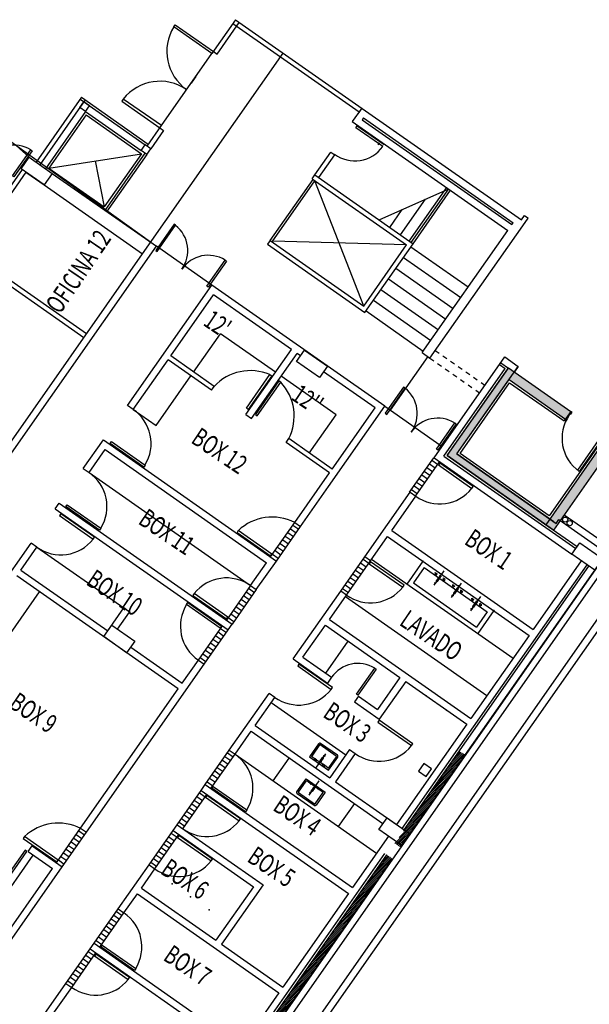
# Model space of a CAD drawing. Units: millimetres. Extents: x 31 to 187, y 9 to 107.
# Drawn here: x 79 to 91, y 29 to 50 of the extents above; entities that cross this region are included whole.
import ezdxf

# ---------------------------------------------------------------- set-up
doc = ezdxf.new("R2010")
doc.units = ezdxf.units.MM
doc.linetypes.add('HIDDEN', pattern=[0.375, 0.25, -0.125])
for name, color, linetype in [('CARPINTE', 1, 'Continuous'), ('COLUMNAS', 1, 'Continuous'), ('EQUIPAMIENTOS', 1, 'Continuous'), ('ESCALERAS', 2, 'Continuous'), ('EXISTENTE', 1, 'Continuous'), ('HATCH', 8, 'Continuous'), ('LCORTE', 6, 'Continuous'), ('MUROS', 4, 'Continuous'), ('PROYECCIONES', 1, 'Continuous'), ('TABIQUE', 6, 'Continuous'), ('TABIQUES', 6, 'Continuous'), ('TEXTO PABLO', 7, 'Continuous'), ('VISTA', 1, 'Continuous')]:
    doc.layers.add(name, color=color, linetype=linetype)
doc.styles.get("Standard").update_dxf_attribs({"font": 'romans.shx'})

# ---------------------------------------------------------------- blocks, each defined once
blk = doc.blocks.new('PILET50')
for p, q in [((0.009, -0.038), (0.009, -0.458)), ((0.019, -0.028), (0.309, -0.028)), ((0.312, -0.133), (0.312, -0.133)), ((0.312, -0.133), (0.312, -0.133)), ((0.312, -0.133), (0.312, -0.156)), ((0.319, -0.038), (0.319, -0.123)), ((0.319, -0.166), (0.319, -0.236)), ((0.338, -0.116), (0.338, -0.173)), ((0.338, -0.138), (0.349, -0.138)), ((0.338, -0.15), (0.349, -0.15)), ((0.286, -0.236), (0.202, -0.236)), ((0.286, -0.261), (0.202, -0.261)), ((0.286, -0.234), (0.296, -0.234)), ((0.286, -0.263), (0.286, -0.234)), ((0.286, -0.263), (0.296, -0.263)), ((0.296, -0.263), (0.296, -0.234)), ((0.349, -0.236), (0.296, -0.236)), ((0.349, -0.261), (0.296, -0.261)), ((0.312, -0.366), (0.312, -0.343)), ((0.312, -0.366), (0.312, -0.366)), ((0.312, -0.366), (0.312, -0.366)), ((0.319, -0.261), (0.319, -0.333)), ((0.319, -0.376), (0.319, -0.458)), ((0.338, -0.383), (0.338, -0.326)), ((0.338, -0.349), (0.349, -0.349)), ((0.338, -0.361), (0.349, -0.361)), ((0.349, -0.261), (0.349, -0.236)), ((0.019, -0.468), (0.309, -0.468))]:
    blk.add_line(p, q)
at = {"ltscale": 0.03}
blk.add_line((0.471, -0.248), (0.097, -0.248), dxfattribs=at)
blk.add_lwpolyline([(0.009, -0.498), (0.349, -0.498), (0.349, 0.002), (0.009, 0.002, 0.414214), (-0.021, -0.028), (-0.021, -0.468, 0.414214), (0.009, -0.498)], format="xyb", close=True)
blk.add_circle((0.15, -0.25), 0.0132)
for centre, radius, start, end in [((0.019, -0.038), 0.01, 90, 180), ((0.309, -0.038), 0.01, 360, 90), ((0.338, -0.144), 0.0283, 90, 156.8566), ((0.338, -0.144), 0.0283, 203.1434, 270), ((0.202, -0.248), 0.0124, 90, 270), ((0.338, -0.355), 0.0283, 90, 156.8566), ((0.338, -0.355), 0.0283, 203.1434, 270), ((0.019, -0.458), 0.01, 180, 270), ((0.309, -0.458), 0.01, 270, 360)]:
    blk.add_arc(centre, radius, start, end)

msp = doc.modelspace()

# ---------------------------------------------------------------- hatches: boundary and pattern name
at = {"layer": 'HATCH'}
h = msp.add_hatch(color=6, dxfattribs=at)
h.paths.add_polyline_path([(89.196, 42.118), (89.081, 41.954), (90.294, 41.104), (90.409, 41.268)])
h.paths.add_polyline_path([(91.351, 40.609), (91.147, 40.752), (91.032, 40.589), (91.073, 40.56), (90.247, 39.378), (90.491, 39.378)])
h.paths.add_polyline_path([(90.491, 39.378), (90.247, 39.378), (89.957, 38.963), (90.093, 38.868), (90.151, 38.95), (90.179, 38.931)])
h.paths.add_polyline_path([(87.963, 40.357), (89.081, 41.954), (89.196, 42.118), (89.112, 42.177), (89.054, 42.177), (87.754, 40.32), (89.871, 38.84), (89.956, 38.961)])
h.paths.add_polyline_path([(90.178, 38.93), (90.15, 38.949), (90.093, 38.868), (89.957, 38.963), (89.871, 38.84), (90.035, 38.725)])
msp.add_hatch(color=6, dxfattribs=at).paths.add_polyline_path([(90.491, 39.378), (90.247, 39.378), (89.957, 38.963), (90.093, 38.868), (90.151, 38.95), (90.179, 38.931)])
h = msp.add_hatch(dxfattribs=at)
h.set_pattern_fill('ANSI31', color=6, scale=0.009, style=0)
h.set_pattern_definition([(45, (83.082176, 48.904914), (-0.020205576, 0.020205576), [])])
h.paths.add_polyline_path([(88.146, 33.907), (88.017, 33.985), (86.635, 32.012), (86.758, 31.926)])
h.paths.add_polyline_path([(86.586, 31.68), (86.463, 31.766), (82.506, 26.114), (82.628, 26.028)])
at = {"layer": 'VISTA'}
h = msp.add_hatch(dxfattribs=at)
h.set_pattern_fill('LINE', color=6, scale=0.03, style=0)
h.set_pattern_definition([(325, (85.78997, 37.879895), (0.0546332, 0.0780242), [])])
h.paths.add_polyline_path([(87.591, 40.19), (87.468, 40.276), (86.951, 39.539), (87.074, 39.453)])
h = msp.add_hatch(dxfattribs=at)
h.set_pattern_fill('LINE', color=6, scale=0.03, style=0)
h.set_pattern_definition([(325, (82.81215, 36.48949), (0.0546332, 0.0780242), [])])
h.paths.add_polyline_path([(84.613, 38.799), (84.49, 38.886), (83.974, 38.148), (84.097, 38.062)])
h = msp.add_hatch(dxfattribs=at)
h.set_pattern_fill('LINE', color=6, scale=0.03, style=0)
h.set_pattern_definition([(325, (84.31431, 35.75812), (0.0546332, 0.0780242), [])])
h.paths.add_polyline_path([(86.115, 38.068), (85.992, 38.154), (85.476, 37.417), (85.599, 37.331)])
h = msp.add_hatch(dxfattribs=at)
h.set_pattern_fill('LINE', color=6, scale=0.03, style=0)
h.set_pattern_definition([(325, (84.70495, 39.19269), (-0.0546332, -0.0780242), [])])
h.paths.add_polyline_path([(83.15, 36.711), (83.027, 36.797), (83.543, 37.534), (83.666, 37.448)])
h = msp.add_hatch(dxfattribs=at)
h.set_pattern_fill('LINE', color=6, scale=0.03, style=0)
h.set_pattern_definition([(325, (81.26349, 34.27778), (0.0546332, 0.0780242), [])])
h.paths.add_polyline_path([(83.064, 36.588), (82.941, 36.674), (82.425, 35.937), (82.548, 35.851)])
h = msp.add_hatch(dxfattribs=at)
h.set_pattern_fill('LINE', color=6, scale=0.03, style=0)
h.set_pattern_definition([(325, (81.41058, 31.61116), (0.0546332, 0.0780242), [])])
h.paths.add_polyline_path([(83.211, 33.921), (83.088, 34.007), (82.572, 33.27), (82.695, 33.184)])
h = msp.add_hatch(dxfattribs=at)
h.set_pattern_fill('LINE', color=6, scale=0.03, style=0)
h.set_pattern_definition([(325, (80.80833, 30.75105), (0.0546332, 0.0780242), [])])
h.paths.add_polyline_path([(82.609, 33.061), (82.486, 33.147), (81.97, 32.41), (82.093, 32.324)])
h = msp.add_hatch(dxfattribs=at)
h.set_pattern_fill('LINE', color=6, scale=0.03, style=0)
h.set_pattern_definition([(325, (78.22456, 29.93774), (0.0546332, 0.0780242), [])])
h.paths.add_polyline_path([(80.025, 32.248), (79.902, 32.334), (79.386, 31.597), (79.509, 31.51)])
h = msp.add_hatch(dxfattribs=at)
h.set_pattern_fill('LINE', color=6, scale=0.03, style=0)
h.set_pattern_definition([(325, (80.20607, 29.89094), (0.0546332, 0.0780242), [])])
h.paths.add_polyline_path([(82.007, 32.201), (81.884, 32.287), (81.368, 31.55), (81.49, 31.464)])
h = msp.add_hatch(dxfattribs=at)
h.set_pattern_fill('LINE', color=6, scale=0.03, style=0)
h.set_pattern_definition([(325, (79.03024, 28.21168), (0.0546332, 0.0780242), [])])
h.paths.add_polyline_path([(80.831, 30.522), (80.708, 30.608), (80.192, 29.87), (80.315, 29.784)])
h = msp.add_hatch(dxfattribs=at)
h.set_pattern_fill('LINE', color=6, scale=0.03, style=0)
h.set_pattern_definition([(325, (78.42798, 27.35157), (0.0546332, 0.0780242), [])])
h.paths.add_polyline_path([(80.229, 29.662), (80.106, 29.748), (79.589, 29.01), (79.712, 28.924)])

# ---------------------------------------------------------------- linework, layer by layer
at = {"layer": 'CARPINTE', "color": 6}
for p, q in [((83.22, 49.663), (82.713, 48.938)), ((79.919, 48), (78.947, 46.612)), ((80.001, 47.942), (79.029, 46.554)), ((79.89, 47.959), (81.283, 46.984)), ((79.919, 48), (81.353, 46.996)), ((81.631, 47.393), (81.324, 46.955)), ((81.68, 47.289), (81.406, 46.898)), ((86.276, 46.984), (86.305, 47.025)), ((81.279, 46.803), (80.419, 45.575)), ((81.32, 46.775), (80.459, 45.546)), ((83.963, 44.931), (84.882, 46.241)), ((84.004, 44.902), (84.923, 46.212))]:
    msp.add_line(p, q, dxfattribs=at)
at = {"layer": 'CARPINTE', "color": 6, "linetype": 'Continuous'}
for p, q in [((82.745, 48.985), (82.827, 48.927)), ((81.598, 47.346), (81.68, 47.289))]:
    msp.add_line(p, q, dxfattribs=at)
at = {"layer": 'CARPINTE', "color": 6}
for points in [[(82.746, 48.983), (82.714, 48.937), (81.898, 49.51), (81.93, 49.555)], [(81.6, 47.347), (81.632, 47.392), (80.815, 47.963), (80.783, 47.917)], [(78.473, 46.292), (78.442, 46.314), (78.835, 46.875), (78.866, 46.853)], [(81.514, 44.717), (81.545, 44.695), (81.937, 45.256), (81.906, 45.278)], [(82.638, 43.93), (82.607, 43.952), (83, 44.512), (83.031, 44.49)], [(83.493, 41.309), (83.453, 41.337), (83.958, 42.057), (83.998, 42.029)], [(83.647, 41.201), (83.687, 41.173), (84.191, 41.894), (84.151, 41.922)], [(86.431, 41.227), (86.462, 41.205), (86.854, 41.766), (86.823, 41.788)], [(87.555, 40.44), (87.524, 40.461), (87.917, 41.022), (87.948, 41)], [(80.535, 40.58), (80.563, 40.62), (81.282, 40.115), (81.254, 40.075)], [(91.084, 40.69), (90.586, 39.98), (90.553, 40.006), (91.049, 40.714)], [(87.597, 40.16), (87.569, 40.12), (88.287, 39.619), (88.315, 39.658)], [(79.588, 39.228), (79.616, 39.268), (80.336, 38.763), (80.308, 38.723)], [(79.48, 39.074), (79.452, 39.034), (80.173, 38.53), (80.201, 38.57)], [(83.974, 38.172), (84.002, 38.212), (83.281, 38.715), (83.253, 38.675)], [(86.115, 38.045), (86.087, 38.005), (86.808, 37.501), (86.836, 37.541)], [(83.027, 36.82), (83.055, 36.86), (82.335, 37.364), (82.307, 37.324)], [(82.919, 36.666), (82.891, 36.626), (82.172, 37.131), (82.2, 37.171)], [(84.581, 35.854), (84.553, 35.814), (85.273, 35.31), (85.301, 35.35)], [(85.845, 35.187), (85.814, 35.209), (86.205, 35.766), (86.236, 35.744)], [(86.301, 34.649), (86.273, 34.609), (86.993, 34.105), (87.021, 34.145)], [(82.717, 33.192), (82.745, 33.232), (83.465, 32.727), (83.437, 32.687)], [(82.609, 33.038), (82.581, 32.998), (83.302, 32.494), (83.33, 32.534)], [(79.391, 31.614), (79.419, 31.654), (78.698, 32.158), (78.67, 32.118)], [(82.007, 32.178), (81.979, 32.138), (82.699, 31.634), (82.727, 31.674)], [(78.753, 31.838), (78.713, 31.866), (78.21, 31.145), (78.25, 31.117)], [(80.337, 29.792), (80.365, 29.832), (81.084, 29.327), (81.056, 29.287)], [(80.229, 29.638), (80.201, 29.598), (80.921, 29.095), (80.949, 29.135)]]:
    msp.add_lwpolyline(points, close=True, dxfattribs=at)
for points in [[(86.376, 46.944), (85.802, 47.345), (85.831, 47.386), (86.404, 46.985)], [(90.359, 41.196), (90.372, 41.187), (90.392, 41.216), (90.404, 41.207), (90.434, 41.25), (90.409, 41.268)]]:
    msp.add_lwpolyline(points, dxfattribs=at)
for centre in [(90.283, 38.949), (90.381, 38.874)]:
    msp.add_circle(centre, 0.055, dxfattribs=at)
for centre, radius, start, end in [((82.75, 48.982), 1, 148.2175, 234.6943), ((81.602, 47.343), 1, 55.3057, 141.7825), ((78.472, 46.29), 0.687, 58.2175, 145.6607), ((85.78, 47.366), 0.73, 233.3129, 324.6352), ((81.512, 44.715), 0.687, 324.3393, 51.7825), ((82.637, 43.927), 0.687, 58.2175, 145.6607), ((83.539, 41.085), 1.057, 66.6838, 137.1944), ((83.421, 41.168), 1.057, 332.8056, 43.3162), ((86.429, 41.225), 0.687, 324.3393, 51.7825), ((80.531, 40.58), 0.882, 328.2175, 55.6607), ((91.087, 40.692), 0.87, 145.2785, 234.8846), ((87.554, 40.437), 0.687, 58.2175, 145.6607), ((79.585, 39.229), 0.882, 328.2175, 55.6607), ((87.596, 40.163), 0.878, 234.3393, 321.7825), ((84.007, 37.946), 1.057, 62.8056, 133.3162), ((79.479, 39.077), 0.882, 234.3393, 321.7825), ((83.029, 36.817), 0.882, 54.3393, 141.7825), ((86.113, 38.048), 0.882, 234.3393, 321.7825), ((82.923, 36.665), 0.882, 148.2175, 235.6607), ((85.845, 35.184), 0.683, 58.2175, 145.6607), ((84.579, 35.857), 0.882, 234.3393, 321.7825), ((86.299, 34.652), 0.882, 234.3393, 321.7825), ((82.713, 33.193), 0.882, 328.2175, 55.6607), ((79.424, 31.388), 1.057, 62.8056, 133.3162), ((82.607, 33.041), 0.882, 234.3393, 321.7825), ((82.005, 32.181), 0.882, 234.3393, 321.7825), ((80.333, 29.793), 0.882, 328.2175, 55.6607), ((80.227, 29.641), 0.882, 234.3393, 321.7825)]:
    msp.add_arc(centre, radius, start, end, dxfattribs=at)
at = {"layer": 'COLUMNAS', "color": 6}
for points in [[(78.801, 46.714), (79.293, 46.37), (79.121, 46.124), (78.629, 46.468)], [(84.699, 42.584), (85.191, 42.24), (85.019, 41.994), (84.527, 42.339)], [(90.597, 38.455), (91.089, 38.11), (90.917, 37.865), (90.425, 38.209)], [(90.597, 38.455), (91.089, 38.11), (90.917, 37.865), (90.425, 38.209)], [(80.57, 36.686), (81.061, 36.342), (80.889, 36.097), (80.397, 36.441)], [(86.467, 32.557), (86.959, 32.213), (86.787, 31.967), (86.295, 32.311)]]:
    msp.add_lwpolyline(points, close=True, dxfattribs=at)
at = {"layer": 'EQUIPAMIENTOS', "color": 6}
for p, q in [((82.323, 42.112), (82.897, 42.931)), ((84.075, 42.106), (82.897, 42.931)), ((81.52, 40.965), (82.266, 42.03)), ((85.375, 41.196), (84.197, 42.02)), ((81.029, 41.309), (81.52, 40.965)), ((84.801, 40.376), (85.375, 41.196)), ((80.083, 39.957), (83.543, 37.534)), ((78.964, 38.36), (80.828, 37.055)), ((86.136, 38.099), (89.167, 35.977)), ((87.238, 38.06), (86.894, 37.568)), ((87.263, 37.92), (87.033, 37.593)), ((87.263, 37.92), (88.614, 36.974)), ((87.684, 37.849), (87.47, 37.543)), ((87.497, 37.786), (87.515, 37.773)), ((87.497, 37.786), (87.497, 37.786)), ((87.497, 37.786), (87.497, 37.786)), ((87.498, 37.817), (87.544, 37.784)), ((87.516, 37.804), (87.523, 37.813)), ((87.526, 37.797), (87.532, 37.807)), ((87.033, 37.593), (88.385, 36.646)), ((87.568, 37.705), (87.519, 37.635)), ((87.588, 37.69), (87.54, 37.621)), ((87.566, 37.706), (87.572, 37.714)), ((87.566, 37.706), (87.59, 37.689)), ((87.572, 37.714), (87.596, 37.697)), ((87.604, 37.756), (87.574, 37.712)), ((87.59, 37.689), (87.596, 37.697)), ((87.625, 37.742), (87.594, 37.698)), ((87.604, 37.756), (87.625, 37.742)), ((87.687, 37.652), (87.669, 37.665)), ((87.716, 37.664), (87.67, 37.696)), ((87.687, 37.652), (87.687, 37.652)), ((87.687, 37.652), (87.687, 37.652)), ((87.688, 37.684), (87.695, 37.693)), ((87.698, 37.677), (87.704, 37.686)), ((88.058, 37.587), (87.844, 37.281)), ((76.932, 34.412), (79.025, 37.401)), ((87.871, 37.524), (87.889, 37.511)), ((87.871, 37.524), (87.871, 37.524)), ((87.871, 37.524), (87.871, 37.524)), ((87.872, 37.555), (87.918, 37.522)), ((87.89, 37.542), (87.897, 37.551)), ((87.942, 37.443), (87.894, 37.373)), ((87.9, 37.535), (87.907, 37.545)), ((87.963, 37.428), (87.914, 37.359)), ((87.94, 37.444), (87.946, 37.452)), ((87.94, 37.444), (87.964, 37.427)), ((87.946, 37.452), (87.97, 37.435)), ((87.979, 37.494), (87.948, 37.45)), ((87.964, 37.427), (87.97, 37.435)), ((87.999, 37.48), (87.968, 37.436)), ((87.979, 37.494), (87.999, 37.48)), ((88.061, 37.39), (88.043, 37.403)), ((88.09, 37.402), (88.044, 37.434)), ((88.061, 37.39), (88.061, 37.39)), ((88.061, 37.39), (88.061, 37.39)), ((88.062, 37.422), (88.069, 37.431)), ((88.072, 37.415), (88.079, 37.424)), ((85.577, 37.3), (88.608, 35.178)), ((88.467, 37.3), (88.253, 36.995)), ((88.28, 37.238), (88.298, 37.225)), ((88.28, 37.238), (88.28, 37.238)), ((88.28, 37.238), (88.28, 37.238)), ((88.281, 37.269), (88.327, 37.236)), ((88.299, 37.256), (88.306, 37.265)), ((88.351, 37.156), (88.302, 37.087)), ((88.309, 37.249), (88.315, 37.258)), ((88.371, 37.142), (88.323, 37.073)), ((88.349, 37.158), (88.355, 37.166)), ((88.349, 37.158), (88.373, 37.141)), ((88.355, 37.166), (88.379, 37.149)), ((88.387, 37.208), (88.357, 37.164)), ((88.373, 37.141), (88.379, 37.149)), ((88.407, 37.194), (88.377, 37.15)), ((88.387, 37.208), (88.407, 37.194)), ((88.499, 37.116), (88.453, 37.148)), ((88.471, 37.135), (88.478, 37.145)), ((88.614, 36.974), (88.385, 36.646)), ((88.754, 36.999), (88.41, 36.507)), ((88.47, 37.104), (88.452, 37.117)), ((88.47, 37.104), (88.47, 37.104)), ((88.47, 37.104), (88.47, 37.104)), ((88.481, 37.128), (88.487, 37.138)), ((85.158, 35.656), (85.638, 36.342)), ((83.985, 35.027), (85.583, 33.909)), ((83.211, 33.921), (86.242, 31.799)), ((84.03, 33.348), (84.374, 33.839)), ((85.767, 32.864), (85.423, 32.372)), ((77.427, 29.67), (78.889, 31.759))]:
    msp.add_line(p, q, dxfattribs=at)
for centre in [(87.499, 37.587), (87.873, 37.324), (88.282, 37.038)]:
    msp.add_circle(centre, 0.0132, dxfattribs=at)
for centre, radius, start, end in [((87.521, 37.801), 0.0283, 144.9831, 211.8397), ((87.521, 37.801), 0.0283, 258.1265, 324.9831), ((87.53, 37.628), 0.0124, 144.9831, 324.9831), ((87.693, 37.68), 0.0283, 144.9831, 211.8397), ((87.693, 37.68), 0.0283, 258.1265, 324.9831), ((87.895, 37.539), 0.0283, 144.9831, 211.8397), ((87.895, 37.539), 0.0283, 258.1265, 324.9831), ((87.904, 37.366), 0.0124, 144.9831, 324.9831), ((88.067, 37.418), 0.0283, 144.9831, 211.8397), ((88.067, 37.418), 0.0283, 258.1265, 324.9831), ((88.304, 37.252), 0.0283, 144.9831, 211.8397), ((88.304, 37.252), 0.0283, 258.1265, 324.9831), ((88.476, 37.132), 0.0283, 144.9831, 211.8397), ((88.313, 37.08), 0.0124, 144.9831, 324.9831), ((88.476, 37.132), 0.0283, 258.1265, 324.9831)]:
    msp.add_arc(centre, radius, start, end, dxfattribs=at)
at = {"layer": 'ESCALERAS', "color": 6, "ltscale": 3}
for p, q in [((86.756, 45.05), (87.292, 45.815)), ((86.527, 45.211), (86.795, 45.593)), ((86.98, 44.796), (88.209, 43.936)), ((86.82, 44.567), (88.048, 43.706)), ((86.659, 44.337), (87.888, 43.477)), ((86.499, 44.108), (87.727, 43.247)), ((86.338, 43.878), (87.567, 43.018)), ((86.177, 43.649), (87.406, 42.789)), ((86.017, 43.42), (87.245, 42.559))]:
    msp.add_line(p, q, dxfattribs=at)
at = {"layer": 'ESCALERAS', "color": 6, "linetype": 'HIDDEN', "ltscale": 0.05}
for p, q in [((87.501, 42.576), (88.567, 41.83)), ((87.386, 42.412), (88.452, 41.666))]:
    msp.add_line(p, q, dxfattribs=at)
at = {"layer": 'EXISTENTE', "color": 6}
msp.add_line((87.34, 42.444), (86.536, 41.298), dxfattribs=at)
for points in [[(81.402, 44.893), (77.662, 47.572), (77.72, 47.655)], [(87.963, 40.357), (89.277, 42.234)], [(87.964, 40.359), (90.093, 38.868), (90.15, 38.949), (91.175, 38.233), (73.996, 13.7), (70.679, 16.023), (66.592, 10.186), (63.327, 12.472), (38.775, 12.472), (38.775, 15.776), (36.742, 17.567)]]:
    msp.add_lwpolyline(points, dxfattribs=at)
at = {"layer": 'HATCH', "color": 6}
for p, q in [((82.827, 48.927), (83.302, 49.606)), ((83.22, 49.663), (86.007, 47.712)), ((83.163, 49.581), (85.867, 47.687)), ((81.23, 44.647), (84.241, 48.948)), ((78.525, 46.968), (78.801, 46.714))]:
    msp.add_line(p, q, dxfattribs=at)
at = {"layer": 'LCORTE', "color": 6}
msp.add_line((82.371, 48.445), (82.271, 48.302), dxfattribs=at)
at = {"layer": 'MUROS', "color": 6}
for p, q in [((79.886, 47.778), (79.972, 47.901)), ((80.095, 47.815), (79.972, 47.901)), ((80.009, 47.692), (79.886, 47.778)), ((80.009, 47.692), (80.095, 47.815)), ((85.925, 47.769), (85.724, 47.482)), ((85.925, 47.769), (85.839, 47.646)), ((85.962, 47.56), (85.933, 47.519)), ((81.197, 46.861), (81.283, 46.984)), ((81.32, 46.775), (81.197, 46.861)), ((81.406, 46.898), (81.283, 46.984)), ((81.32, 46.775), (81.406, 46.898)), ((78.801, 46.714), (79.293, 46.37)), ((78.752, 46.382), (79.121, 46.124)), ((79.293, 46.37), (81.525, 44.807)), ((84.864, 46.254), (84.921, 46.336)), ((84.864, 46.253), (86.888, 44.837)), ((84.921, 46.336), (87.027, 44.861)), ((79.121, 46.124), (81.23, 44.647)), ((89.346, 45.373), (89.411, 45.466)), ((89.411, 45.466), (89.483, 45.416)), ((89.428, 45.316), (89.493, 45.409)), ((89.483, 45.416), (89.493, 45.409)), ((87.386, 42.412), (89.428, 45.316)), ((73.065, 32.724), (81.525, 44.807)), ((83.963, 44.931), (83.906, 44.849)), ((83.963, 44.931), (83.906, 44.849)), ((83.906, 44.849), (85.994, 43.387)), ((83.963, 44.931), (85.969, 43.526)), ((85.969, 43.526), (86.888, 44.837)), ((85.994, 43.387), (87.027, 44.861)), ((77.072, 38.708), (81.23, 44.647)), ((80.906, 41.395), (82.713, 43.975)), ((86.419, 41.38), (82.713, 43.975)), ((81.832, 42.456), (82.75, 43.766)), ((84.419, 42.598), (82.75, 43.766)), ((82.764, 41.803), (81.832, 42.456)), ((83.444, 41.205), (84.419, 42.598)), ((83.566, 41.119), (84.542, 42.512)), ((84.613, 42.461), (84.542, 42.512)), ((87.218, 42.53), (87.386, 42.412)), ((87.475, 40.271), (88.99, 42.435)), ((88.99, 42.435), (89.277, 42.234)), ((81.029, 41.309), (81.775, 42.374)), ((82.706, 41.721), (81.775, 42.374)), ((87.754, 40.32), (89.073, 42.204)), ((87.963, 40.357), (89.277, 42.234)), ((87.963, 40.357), (89.277, 42.234)), ((88.876, 42.271), (88.999, 42.185)), ((88.904, 42.312), (89.068, 42.197)), ((89.073, 42.204), (90.409, 41.268)), ((89.277, 42.234), (89.196, 42.118)), ((86.211, 41.343), (85.105, 42.117)), ((87.684, 40.308), (88.999, 42.185)), ((87.754, 40.32), (89.068, 42.197)), ((82.706, 41.721), (82.764, 41.803)), ((87.963, 40.357), (89.081, 41.954)), ((88.032, 40.369), (89.094, 41.884)), ((89.081, 41.954), (90.294, 41.104)), ((89.094, 41.884), (90.266, 41.063)), ((81.029, 41.309), (80.906, 41.395)), ((85.215, 39.66), (86.419, 41.38)), ((83.444, 41.205), (83.566, 41.119)), ((85.293, 40.032), (86.211, 41.343)), ((90.409, 41.268), (90.266, 41.063)), ((91.147, 40.752), (89.944, 39.031)), ((79.96, 40.043), (80.39, 40.658)), ((80.39, 40.658), (84.097, 38.062)), ((80.39, 40.658), (80.513, 40.572)), ((84.304, 40.603), (84.361, 40.685)), ((85.236, 39.95), (84.304, 40.603)), ((85.293, 40.032), (84.361, 40.685)), ((91.073, 40.56), (89.871, 38.84)), ((91.351, 40.609), (90.035, 38.725)), ((80.083, 39.957), (80.427, 40.449)), ((80.427, 40.449), (83.888, 38.025)), ((87.684, 40.308), (90.511, 38.332)), ((87.754, 40.32), (89.843, 38.86)), ((90.035, 38.725), (87.754, 40.32)), ((90.038, 38.904), (87.963, 40.357)), ((89.944, 39.031), (88.032, 40.369)), ((87.475, 40.271), (90.425, 38.209)), ((79.96, 40.043), (80.083, 39.957)), ((84.49, 38.886), (85.236, 39.95)), ((84.613, 38.799), (85.215, 39.66)), ((85.992, 38.154), (86.961, 39.535)), ((86.961, 39.535), (87.083, 39.449)), ((79.36, 39.181), (79.446, 39.304)), ((79.446, 39.304), (83.15, 36.711)), ((86.567, 38.713), (87.083, 39.449)), ((79.36, 39.181), (83.064, 36.588)), ((90.265, 39.054), (91.261, 38.356)), ((84.49, 38.886), (84.613, 38.799)), ((89.843, 38.86), (90.54, 38.373)), ((90.151, 38.95), (91.175, 38.233)), ((86.567, 38.713), (89.597, 36.591)), ((76.317, 34.841), (78.841, 38.446)), ((78.964, 38.36), (78.841, 38.446)), ((86.115, 38.068), (86.481, 38.59)), ((86.481, 38.59), (89.511, 36.468)), ((78.62, 37.868), (78.964, 38.36)), ((86.959, 32.213), (91.175, 38.233)), ((86.959, 32.213), (91.175, 38.233)), ((83.543, 37.534), (83.888, 38.025)), ((83.666, 37.448), (84.097, 38.062)), ((86.115, 38.068), (85.992, 38.154)), ((90.63, 38.065), (89.597, 36.591)), ((78.62, 37.868), (80.483, 36.564)), ((86.795, 32.327), (90.753, 37.979)), ((86.836, 32.299), (90.794, 37.951)), ((86.836, 32.299), (90.794, 37.951)), ((81.995, 35.322), (78.534, 37.746)), ((83.543, 37.534), (83.666, 37.448)), ((84.458, 35.963), (85.476, 37.417)), ((85.599, 37.331), (85.476, 37.417)), ((85.233, 36.809), (85.599, 37.331)), ((80.483, 36.564), (80.828, 37.055)), ((80.692, 36.6), (80.951, 36.969)), ((80.951, 36.969), (80.828, 37.055)), ((83.027, 36.797), (83.15, 36.711)), ((85.233, 36.809), (88.264, 34.686)), ((83.064, 36.588), (83.15, 36.711)), ((84.667, 36), (85.147, 36.686)), ((85.147, 36.686), (86.744, 35.567)), ((89.511, 36.468), (88.264, 34.686)), ((80.975, 36.219), (82.081, 35.445)), ((82.081, 35.445), (82.425, 35.937)), ((82.425, 35.937), (82.548, 35.851)), ((84.458, 35.963), (85.195, 35.447)), ((84.667, 36), (85.281, 35.57)), ((80.025, 32.248), (82.548, 35.851)), ((85.281, 35.57), (85.195, 35.447)), ((86.744, 35.567), (86.264, 34.881)), ((86.867, 35.481), (86.301, 34.672)), ((86.867, 35.481), (88.178, 34.564)), ((79.902, 32.334), (81.995, 35.322)), ((83.088, 34.007), (83.941, 35.226)), ((83.641, 34.536), (84.064, 35.14)), ((84.064, 35.14), (83.941, 35.226)), ((85.854, 35.168), (85.768, 35.045)), ((85.768, 35.045), (86.301, 34.672)), ((85.854, 35.168), (86.264, 34.881)), ((83.211, 33.921), (83.555, 34.413)), ((83.555, 34.413), (86.381, 32.434)), ((83.641, 34.536), (85.239, 33.417)), ((88.178, 34.564), (86.672, 32.413)), ((83.088, 34.007), (83.211, 33.921)), ((85.662, 34.021), (85.239, 33.417)), ((85.662, 34.021), (85.785, 33.935)), ((85.785, 33.935), (85.362, 33.331)), ((82.486, 33.147), (82.572, 33.27)), ((82.486, 33.147), (85.64, 30.939)), ((82.572, 33.27), (85.726, 31.062)), ((85.362, 33.331), (86.672, 32.413)), ((79.902, 32.334), (80.025, 32.248)), ((81.884, 32.287), (81.97, 32.41)), ((81.884, 32.287), (83.604, 31.082)), ((81.97, 32.41), (83.813, 31.119)), ((86.5, 32.168), (85.726, 31.062)), ((78.777, 31.838), (78.863, 31.961)), ((78.863, 31.961), (79.508, 31.509)), ((78.777, 31.838), (79.299, 31.472)), ((82.628, 26.028), (86.586, 31.68)), ((82.665, 26.429), (86.422, 31.795)), ((82.706, 26.401), (86.463, 31.766)), ((77.836, 29.383), (79.299, 31.472)), ((77.845, 29.133), (79.508, 31.509)), ((80.708, 30.608), (81.368, 31.55)), ((81.204, 31.054), (81.49, 31.464)), ((81.368, 31.55), (81.49, 31.464)), ((81.204, 31.054), (82.801, 29.936)), ((83.604, 31.082), (82.801, 29.936)), ((83.813, 31.119), (82.924, 29.85)), ((80.831, 30.522), (81.118, 30.931)), ((81.118, 30.931), (84.148, 28.809)), ((85.64, 30.939), (84.235, 28.932)), ((80.708, 30.608), (80.831, 30.522)), ((80.106, 29.748), (80.192, 29.87)), ((80.192, 29.87), (83.345, 27.662)), ((82.924, 29.85), (84.235, 28.932)), ((80.106, 29.748), (83.259, 27.539)), ((79.073, 28.273), (79.589, 29.01)), ((79.225, 28.228), (79.712, 28.924)), ((79.589, 29.01), (79.712, 28.924)), ((84.148, 28.809), (83.345, 27.662))]:
    msp.add_line(p, q, dxfattribs=at)
at = {"layer": 'MUROS', "color": 6, "linetype": 'Continuous'}
for p, q in [((89.144, 45.271), (89.173, 45.312)), ((87.218, 42.53), (89.058, 45.148))]:
    msp.add_line(p, q, dxfattribs=at)
at = {"layer": 'MUROS', "color": 6}
for p in [(87.238, 38.06), (87.996, 37.529), (88.754, 36.999)]:
    msp.add_point(p, dxfattribs=at)
at = {"layer": 'PROYECCIONES', "color": 6}
for p, q in [((81.632, 47.392), (82.715, 48.936)), ((82.713, 43.975), (81.525, 44.807))]:
    msp.add_line(p, q, dxfattribs=at)
at = {"layer": 'TABIQUE', "color": 6}
for p, q in [((80.009, 47.692), (81.197, 46.861)), ((80.021, 47.623), (79.222, 46.481)), ((80.021, 47.623), (81.21, 46.791)), ((81.21, 46.791), (80.41, 45.649)), ((78.65, 46.454), (78.025, 45.561)), ((79.222, 46.481), (80.41, 45.649)), ((78.732, 46.397), (78.107, 45.504)), ((80.028, 42.93), (77.427, 44.751)), ((79.971, 42.848), (77.37, 44.669))]:
    msp.add_line(p, q, dxfattribs=at)
at = {"layer": 'TABIQUES', "color": 6}
for p, q in [((86.007, 47.712), (89.346, 45.373)), ((85.724, 47.482), (89.058, 45.148)), ((85.933, 47.519), (89.144, 45.271)), ((85.962, 47.56), (89.173, 45.312)), ((84.921, 46.336), (85.265, 46.827)), ((85.003, 46.278), (85.347, 46.77)), ((85.265, 46.827), (85.347, 46.77)), ((86.298, 45.372), (87.789, 46.037)), ((86.945, 44.918), (87.748, 46.065)), ((86.986, 44.89), (87.789, 46.037)), ((87.027, 44.861), (87.83, 46.008))]:
    msp.add_line(p, q, dxfattribs=at)
at = {"layer": 'VISTA', "color": 6}
for p, q in [((80.009, 47.692), (79.152, 46.468)), ((79.224, 46.48), (81.21, 46.791)), ((80.216, 46.635), (80.41, 45.649)), ((85.969, 43.526), (84.923, 46.212)), ((86.887, 44.836), (84.016, 44.919)), ((74.062, 13.532), (93.937, 41.917)), ((74.471, 13.245), (94.197, 41.417)), ((86.419, 41.38), (87.649, 40.519)), ((74.594, 13.159), (94.275, 41.267)), ((86.951, 39.539), (87.468, 40.276)), ((87.074, 39.453), (87.591, 40.19)), ((83.974, 38.148), (84.49, 38.886)), ((84.097, 38.062), (84.613, 38.799)), ((85.476, 37.417), (85.992, 38.154)), ((85.599, 37.331), (86.115, 38.068)), ((83.543, 37.534), (83.027, 36.797)), ((83.666, 37.448), (83.15, 36.711)), ((82.425, 35.937), (82.941, 36.674)), ((82.548, 35.851), (83.064, 36.588)), ((82.572, 33.27), (83.088, 34.007)), ((82.695, 33.184), (83.211, 33.921)), ((81.97, 32.41), (82.486, 33.147)), ((82.093, 32.324), (82.609, 33.061)), ((79.386, 31.597), (79.902, 32.334)), ((81.368, 31.55), (81.884, 32.287)), ((79.509, 31.51), (80.025, 32.248)), ((81.49, 31.464), (82.007, 32.201)), ((80.192, 29.87), (80.708, 30.608)), ((80.315, 29.784), (80.831, 30.522)), ((79.589, 29.01), (80.106, 29.748)), ((79.712, 28.924), (80.229, 29.662))]:
    msp.add_line(p, q, dxfattribs=at)
msp.add_lwpolyline([(87.143, 33.561), (87.307, 33.446), (87.422, 33.61), (87.258, 33.725)], close=True, dxfattribs=at)
for p in [(87.304, 35.175), (87.741, 34.869), (81.861, 31.143), (82.26, 30.863), (82.66, 30.584)]:
    msp.add_point(p, dxfattribs=at)

# ---------------------------------------------------------------- block references
at = {"layer": 'TABIQUES', "color": 6, "rotation": 235.0169255153137}
msp.add_blockref('PILET50', (85.415, 33.867), dxfattribs=at)
at = {"layer": 'TABIQUES', "color": 6, "xscale": -1, "rotation": 234.9830744846849}
msp.add_blockref('PILET50', (84.94, 32.824), dxfattribs=at)

# ---------------------------------------------------------------- texts
at = {"layer": 'TEXTO PABLO', "width": 0.7}
for s, rotation, p in [('OFICINA 12', 55.7563, (79.46, 43.336)), ("12'", 326.0791, (82.506, 43.129)), ("12''", 326.0791, (84.391, 41.537)), ('BOX 12', 326.0791, (82.245, 40.611)), ('BOX 11', 326.0791, (81.115, 38.874)), ('BOX 1', 326.0791, (88.101, 38.439)), ('BOX 10', 326.0791, (79.999, 37.571)), ('LAVADO', 326.0791, (86.71, 36.703)), ('BOX 9', 326.0791, (78.346, 34.937)), ('BOX 3', 326.0791, (85.072, 34.734)), ('BOX 4', 326.0791, (83.999, 32.737)), ('BOX 5', 326.0791, (83.448, 31.637)), ('BOX 6', 326.0791, (81.593, 31.376)), ('BOX 7', 326.0791, (81.651, 29.523))]:
    msp.add_text(s, height=0.4, rotation=rotation, dxfattribs=at).set_placement(p)

doc.saveas('drawing.dxf')
